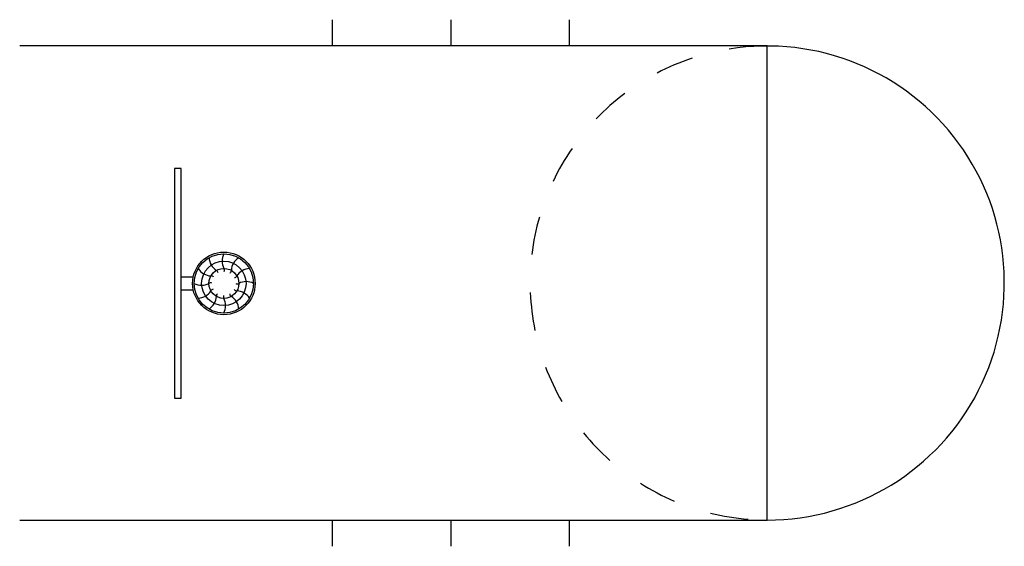
# Model space of a CAD drawing. Extents: x 0 to 3.74, y -1 to 1.
import ezdxf

# ---------------------------------------------------------------- set-up
doc = ezdxf.new("R2010")
doc.units = 0
doc.header["$MEASUREMENT"] = 0
doc.styles.add('APLUS', font='ARIAL.TTF', dxfattribs={"width": 0.6})

msp = doc.modelspace()

# ---------------------------------------------------------------- linework, layer by layer
for p, q in [((1.1877, 0.9001), (1.1877, 1)), ((1.6377, 0.9001), (1.6377, 1)), ((2.0878, 0.9001), (2.0878, 1)), ((2.8378, 0.9001), (0, 0.9001)), ((2.8378, -0.9001), (2.8378, 0.9001)), ((0.5876, 0.4343), (0.5876, -0.4372)), ((0.6126, 0.4343), (0.5876, 0.4343)), ((0.6126, -0.4372), (0.6126, 0.4343)), ((0.6126, 0.0235), (0.659, 0.0235)), ((0.6126, -0.0265), (0.659, -0.0265)), ((0.5876, -0.4372), (0.6126, -0.4372)), ((0, -0.9001), (0.6001, -0.9001)), ((0, -0.9001), (2.8378, -0.9001)), ((1.1877, -1), (1.1877, -0.9001)), ((1.6377, -1), (1.6377, -0.9001)), ((2.0878, -1), (2.0878, -0.9001))]:
    msp.add_line(p, q)
for radius in [0.1188, 0.1125, 0.0843, 0.0569]:
    msp.add_circle((0.7751, -0.0015), radius)
for centre, radius, start, end in [((2.8378, 0), 0.9001, 270.0002, 99.231), ((2.8378, -0.0001), 0.9001, 108.4616, 117.692), ((2.8377, 0.0002), 0.8999, 126.922, 136.155), ((2.8379, -0.0001), 0.9002, 145.3852, 154.6149), ((2.838, 0), 0.9003, 163.8467, 173.0755), ((0.7792, 0.0987), 0.0604, 182.598, 237.4033), ((0.8288, 0.0832), 0.0604, 152.599, 207.401), ((0.8639, 0.0451), 0.0604, 122.5963, 177.4039), ((0.7286, 0.0874), 0.0604, 212.599, 267.4005), ((0.7418, 0.0377), 0.0113, 4.774, 64.0507), ((0.7658, 0.0491), 0.0113, 334.77, 34.0563), ((0.7923, 0.047), 0.0113, 304.7758, 4.052), ((0.8753, -0.0056), 0.0604, 92.6004, 147.4028), ((0.7246, -0.0108), 0.0113, 64.77, 124.0563), ((0.7267, 0.0157), 0.0113, 34.7627, 94.0685), ((0.8142, 0.0319), 0.0113, 274.7863, 334.0304), ((0.8598, -0.0551), 0.0604, 62.598, 117.4052), ((0.6904, 0.0522), 0.0604, 242.5991, 297.401), ((0.6749, 0.0027), 0.0604, 272.5998, 327.4044), ((0.736, -0.0348), 0.0113, 94.7897, 154.0222), ((0.8236, -0.0187), 0.0113, 214.7705, 274.0397), ((0.8257, 0.0079), 0.0113, 244.7743, 304.0367), ((0.8216, -0.0903), 0.0604, 32.5973, 87.4065), ((2.8378, 0), 0.9, 182.3073, 191.5387), ((0.6863, -0.048), 0.0604, 302.5974, 357.4057), ((0.7579, -0.0499), 0.0113, 124.784, 184.0296), ((0.7845, -0.052), 0.0113, 154.777, 214.0337), ((0.7215, -0.0862), 0.0604, 332.5976, 27.4055), ((0.8085, -0.0406), 0.0113, 184.7777, 244.0338), ((0.771, -0.1016), 0.0604, 2.5997, 57.4043), ((2.8377, -0.0001), 0.8999, 200.7684, 210.0006), ((2.8379, 0.0001), 0.9002, 219.2309, 228.4607), ((2.8377, -0.0002), 0.8999, 237.6917, 246.9243), ((2.8378, 0.0001), 0.9002, 256.1542, 265.3837)]:
    msp.add_arc(centre, radius, start, end)

# ---------------------------------------------------------------- texts
at = {"style": 'APLUS', "flags": 5}
msp.add_attdef('HOOP2', (0.5877, 0.4343), '$', height=0.0015, rotation=270, dxfattribs=at)

doc.saveas('drawing.dxf')
